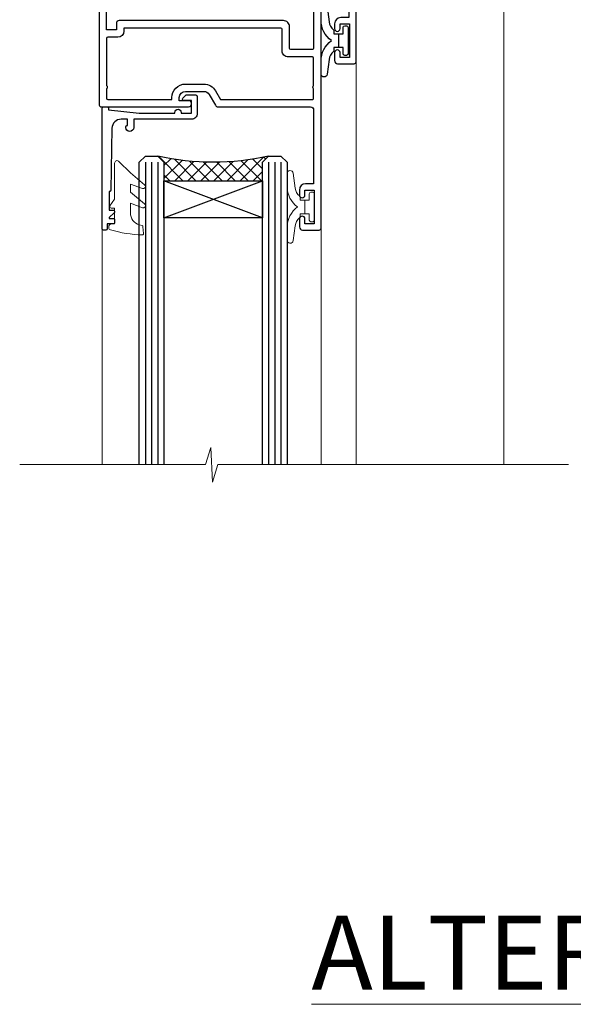
# Model space of a CAD drawing. Extents: x 2228 to 19037, y 27848 to 29841.
# Drawn here: x 4181 to 4270, y 29506 to 29666 of the extents above; entities that cross this region are included whole.
import ezdxf

# ---------------------------------------------------------------- set-up
doc = ezdxf.new("R2010")
doc.units = 0
doc.layers.add('Aluminium Systems Ltd Joinery Detail', color=7, linetype='Continuous')
doc.layers.add('HARDWARE', color=8, linetype='Continuous', lineweight=5)
doc.styles.add('ASL TXT 50', font='romans.shx', dxfattribs={"height": 100})

# ---------------------------------------------------------------- blocks, each defined once
blk = doc.blocks.new('10F103-22645')
at = {"flags": 128}
for points in [[(18.50000008727875, -14.45000000005529), (18.50000008727875, -12.20317345937655), (10.5790603892583, -12.47977876872937, 0.404026225835161), (10.00000008727875, -13.07941326494074), (10.00000008727875, -28.68025595568724, -0.2606136779961166), (9.237697566610223, -30.04343713701382, -0.08423435672277256), (9.400000087129229, -31.00000000000182), (9.400000087129229, -32.49999999985448), (9.500000087994522, -32.49999999999818, -0.4142135619543381), (10.00000008727875, -32.99999999999818), (10.00000008727784, -33.50000000000182, -0.4142135623720295), (9.50000008727784, -34), (1.000000087266926, -34, -0.4142135623540487), (8.726692612981424e-08, -33.00000000006548), (8.507413440383971e-08, -0.3000000000211003, -0.4142135623926299), (0.3000000850743163, 0), (14.50000008506777, -1.818989403545856e-12, -0.9999999999999999), (14.50000008506777, -1.000000000001819), (13.50000008521783, -1.000000000001819, 1.913750768611707), (14.90633869297017, -3.021739130548664, -0.3135994946632447), (15.65638595043856, -2.500000000174619), (16.97927414279366, -2.500000000174619, 0.2679491924310636), (17.84529954657773, -2.0000000001728), (18.85566251778255, -0.2499999999618012, -0.2679491924326309), (19.28867521967641, 3.819877747446299e-11), (34.30000008617844, -4.547473508864641e-11, 0.4142135623746933), (34.80000008618117, 0.4999999999545253), (34.80000008618117, 12.49999999999636), (33.50000008618099, 12.49999999999636, -0.4142135623729617), (32.50000008618008, 13.49999999999454), (32.50000008617917, 14.29999999999745, -0.9999999999999999), (33.40000008618063, 14.29999999999745), (33.40000008618063, 13.49999999999636), (34.90000008618063, 13.49999999999636), (34.90000008618063, 18.99999999999636), (33.40000008618244, 18.99999999999636), (33.40000008617881, 18.19999999999709, -0.9999999999999999), (32.50000008618099, 18.19999999999709), (32.50000008618099, 19.49999999999636, -0.414213562373095), (33.00000008618099, 19.99999999999636), (35.70000008618081, 19.99999999999636, -0.414213562372873), (36.00000008618099, 19.69999999999709), (36.00000008618736, 3.399999999983265, 0.4142135623779234), (38.00000008625375, 1.399999999952342), (43.00000008623454, 1.399999999952357, 0.00172757889067614), (44.48570462973566, 1.405133358886815, 0.03170896628015396), (47.26640407479863, 1.600958759194327, 0.1080992147269342), (51.08186009838573, 2.989671181936501, 0.03170896628020642), (53.33787359725099, 4.627059371763593, 0.001727578890695458), (54.47928896634221, 5.578119462812538), (54.86066664140799, 5.898133329299526, -0.1763269807057534), (56.78902947043571, 6.599999999943975), (59.50000008608367, 6.60000000000764, -1.000000000011369), (59.50000008609459, 5.599999999943975), (57.00000008614097, 5.599999999945794), (57.00000008614006, 4.99999999994543, -0.9999999999999999), (56.20000008613897, 4.99999999994543), (56.20000008608986, 5.406389876005051, 0.09602411253286616), (55.5677330120634, 5.055484441869339), (55.18635533699583, 4.735470575380546, -0.001727578890695902), (54.03910016834197, 3.779544595494365, -0.01610395079588253), (52.86299583861091, 2.868616681880667, -0.4995232733134726), (54.4186774106247, -1.499999999992724), (55.70000008614079, -1.499999999992724, -0.4142135623734537), (57.00000008614097, -2.799999999995631), (57.00000008612733, -13.80000000005566), (66.40000008612787, -13.80000000005566, -0.9999999999992423), (66.40000008612878, -15.00000000005457), (65.12426415483887, -15.00000000005457, -0.1989123673790679), (64.91213212048338, -14.91213203441102), (64.6000000861277, -14.60000000005675), (58.40000008612878, -14.60000000005675), (58.08786805177319, -14.91213203441235, -0.1989123673796591), (57.87573601741722, -15.00000000005639), (56.90000008612606, -15.00000000005639, -0.414213562373095), (55.90000008612606, -14.00000000005639), (55.90000008612606, -10.89713668042532), (36.00000008728057, -11.59205999327059), (36.00000008727966, -14.45000000005529, -0.9999999999999999), (34.9000000872793, -14.45000000005529), (34.9000000872802, -11.63047283970991), (19.60000008727911, -12.16476061293542), (19.60000008727911, -14.45000000005529, -0.9999999999999999)], [(8.600000087279113, -28.68025595568724, -0.4992770728326202), (8.344444531694535, -28.87238502752188, 0.7503931260528712), (7.625000087142325, -30.00784325836866, -0.1826758136778854), (8.000000087127773, -31.00000000000182), (8.000000087127773, -32.50000000000182), (7.633730039102375, -32.50000000000182, 0.2417439219047746), (7.000000087129592, -32.41421356237515, -0.1715728752536786), (6.000000087129592, -32.41421356237515, 0.2417439219047911), (5.366270135155901, -32.50000000000182), (5.000000087127773, -32.50000000000182), (5.000000087127773, -31.00000000000182, -0.1826758136779411), (5.375000087115041, -30.00784325836866, 0.9999999999999928), (4.325000087101216, -29.08183029951033, 0.1382341846590479), (3.643428716352901, -30.49999999633655), (3.300000086881482, -30.49999999636566, 0.9999999999999999), (3.300000086881482, -31.29999999636493), (3.600000087128137, -31.29999999639039), (3.600000087129047, -32.80000000000109), (1.400000087457556, -32.80000000000109), (1.400000086410728, -20.80000000000109), (3.025303346600595, -20.80000000000109), (2.906836597555412, -21.47185832005016, 0.9999999999994854), (3.793163575269318, -21.6281416799502), (3.929263022379928, -20.85628335990259, 0.466307658156388), (3.042936044669659, -19.80000000000109), (1.400000086355249, -19.80000000000109), (1.40000008487641, -1.400000000001455), (10.81671851221381, -1.40000000001055, 0.4142135623720702), (12.40000008521747, -5.183281573001292), (12.40000008521747, -5.400000000001452, 0.4142135623731159), (12.6000000852182, -5.60000000000036), (14.40000008521747, -5.60000000000036, 0.4142135623728661), (14.60000008521638, -5.400000000001452), (14.60000008521638, -5.183281573001292, 0.1711275986670252), (16.0396851049627, -3.900000000174256), (16.97927414279366, -3.900000000174256, 0.2679491924310536), (19.05773511187635, -2.700000000173528), (19.80829046194413, -1.399999999963256), (34.30000008617026, -1.400000000045111, 0.3710237398696344), (36.17875703354366, 0.2166762756842218, -0.5107896741341322), (36.46671420960229, 0.3653609076609428, 0.1174982434711038), (38.00000008625375, -4.911271389573812e-11), (43.00000008614096, -4.909850304102292e-11, 0.00172757889067614), (44.49537898490416, 0.005166785411347519, 0.03170896628015352), (47.45303203101412, 0.213453802101867, 0.07068162385470529), (50.40435173608421, 1.04563003266594, 0.2593293036294436), (50.96939829627627, 1.189889880100964, -2.32188759254376), (50.96939829627718, -0.989889880105693, 0.6581174579861279), (49.95715758005645, -1.425845832207415), (49.95715758005645, -2.700000000004362, 0.414213562373095), (50.15715758005717, -2.900000000003271), (55.60000008613952, -2.900000000003271), (55.60000008613224, -9.506759549252816), (10.53020109387489, -11.08063161090103, 0.4040262258351032), (8.600000087280023, -13.07941326493892)]]:
    blk.add_lwpolyline(points, format="xyb", close=True, dxfattribs=at)
blk = doc.blocks.new('GT001')
blk.add_lwpolyline([(0.0499999994767677, 11.75000000000023), (1.449999999476859, 11.75000000000023), (1.449999999476859, 0.2500000000002274), (0.0499999994767677, 0.2500000000002274)], close=True)
blk = doc.blocks.new('BS020-Comp')
blk.add_lwpolyline([(0.4000000000005457, -0.8500000000003638), (-0.3499999999994543, -0.849999999999909), (-0.3500000000006196, -0.3605558909131488, 0.2216725579430542), (-0.4392850530039327, -0.1690574356105914, -0.1875643252775579), (-1.136452910905763, 1.101794660381633), (-1.454279918306929, 3.515280936022691, 0.9365853188472955), (-2.449999999998544, 3.450000000000045), (-2.449999999998544, 1.362916009457042, 0.2415979174521631), (-0.7499835832851516, -1.950000000000781, 0.2415979174521631), (-2.449999999998544, -5.262916009458604), (-2.449999999998544, -7.350000000001607, 0.9365853188472955), (-1.454279918306929, -7.415280936024253), (-1.136452910905763, -5.001794660383196, -0.1875643252775579), (-0.4392850530039327, -3.73094256439097, 0.2216725579430542), (-0.3500000000006196, -3.539444109088413), (-0.3499999999994543, -3.050000000001653), (0.4000000000005457, -3.050000000001198)], format="xyb", close=True)
blk.add_lwpolyline([(0.4000000000005457, -3.050000000000182), (1.150000000000546, -3.050000000000182), (1.150000000000546, -4.100000000000364, 0.414213562373095), (1.400000000000546, -4.350000000000364), (1.700000000000728, -4.350000000000364, 0.414213562373095), (1.950000000000728, -4.100000000000364), (1.950000000000728, 0.1999999999998181, 0.414213562373095), (1.700000000000728, 0.4499999999998181), (1.400000000000546, 0.4499999999998181, 0.414213562373095), (1.150000000000546, 0.1999999999998181), (1.150000000000546, -0.8500000000003638), (0.4000000000005457, -0.8500000000003638)], format="xyb")
blk = doc.blocks.new('10S110-22560')
at = {"flags": 128}
for points in [[(-2.250000000246018, 12.99999999995567, -0.4142335752711621), (-2.699999999196734, 13.45003074747842), (-2.699999999196734, 14.49999999995839), (-4.299999999196643, 14.49999999995839), (-4.299999999079319, 8.764575131093125, -0.3779644730092256), (-4.299999999068859, 8.235424868880045), (-4.299999998951535, 2.500000000002046), (-2.699999998951625, 2.500000000002046), (-2.699999998959811, 3.550000000002228, -1.000000000004042), (-1.799999998956537, 3.550000000002228), (-1.799999998954718, 2.500000000003865, -0.1715728757299873), (-2, 1.934314573761412), (-2, 0.700000000000955, -0.9999999999999999), (-2.899999999997817, 0.700000000000955), (-2.900000000001455, 1.500000000001137), (-4.399999999999636, 1.500000000001137), (-4.399999999999636, -3.999999999998863), (-2.899999999999636, -3.999999999998863), (-2.899999999999636, -3.199999999998681, -0.9999999999999999), (-1.999999999998181, -3.199999999998681), (-2, -4.499999999999773, -0.414213562373095), (-2.5, -4.999999999999773), (-4.499999999997272, -4.999999999998863, -0.414213562373095), (-5.499999999997272, -3.999999999998863), (-5.500000000035925, 26.69999984601623, -0.4142135623734419), (-5.200000000035743, 26.99999984601641), (8.999999999966349, 26.99999984601732, -0.9999999999999999), (8.999999999966349, 25.99999984601732), (7.499999999966349, 25.99999984601732), (7.499999999966349, 25.49999999734723, 0.4142135623722959), (8.499999999961801, 24.49999999734723), (11.47927414514925, 24.49999999733268, 0.2679491924327852), (12.34529954893787, 24.99999999733268), (13.35566243266385, 26.74999984602823, -0.267949192431869), (13.78867513455862, 26.99999984602823), (28.79999999996198, 26.99999984597184, 0.4142135623741606), (29.2999999999638, 27.49999984597184), (29.29999999996471, 39.4999998460155), (27.99999999996453, 39.4999998460155, -0.4142135623728329), (26.99999999996362, 40.49999984601368), (26.99999999996271, 41.29999984601659, -0.9999999999999999), (27.89999999996417, 41.29999984601659), (27.89999999996417, 40.4999998460155), (29.39999999996417, 40.4999998460155), (29.39999999996417, 45.99999984601641), (27.89999999996598, 45.99999984601641), (27.89999999996235, 45.19999984601532, -0.9999999999999999), (26.99999999996453, 45.19999984601532), (26.99999999996453, 46.49999984601641, -0.414213562373095), (27.49999999996453, 46.99999984601641), (30.19999999998254, 46.99999984601732, -0.4142135623690992), (30.49999999998272, 46.69999984601986), (30.5000000002874, 11.60000000016248, -1.000000000003967), (29.29999999996744, 11.60000000016248), (29.29999999996198, 17.49999999995566, 0.4142135623728817), (29.09999999996217, 17.69999999995548), (25.60000000023729, 17.69999999995548, 0.4142135623748485), (25.40000000023747, 17.49999999995475), (25.40000000026612, 13.99999999996476, -0.4142135623756257), (24.40000000026612, 12.99999999995566)], [(8.500000000313776, 23.29999999735196), (11.47922780735462, 23.29999999782126, 0.267954836155311), (13.38453003347968, 24.39999999733232), (14.19282032296633, 25.7999998459884), (29.1000000001095, 25.79999984601477, -0.4142135623811932), (29.30000000010978, 25.5999998460095), (29.30000000005502, 24.06457490005271, 0.3779644730092264), (29.30000000006702, 23.53542463782649), (29.29999999997517, 19.09999999995057, -0.4142135623655197), (29.09999999997535, 18.89999999995621), (25.20000000023447, 18.89999999995621, 0.4142135623756257), (24.20000000023447, 17.89999999994711), (24.20000000026312, 14.39999999995712, -0.4142135623748432), (24.0000000002633, 14.19999999995639), (-1.499999999196461, 14.19999999995548), (-1.499999999196461, 14.6999999999573, 0.414213562373095), (-2.499999999196461, 15.6999999999573), (-4.100000000039017, 15.6999999999573, -0.4142135623732407), (-4.30000000003929, 15.89999999995803), (-4.300000000036562, 23.5354247918815, 0.3779644730092285), (-4.300000000036562, 24.06457505409367), (-4.300000000034284, 25.59999984601768, -0.4142135623730274), (-4.100000000034925, 25.7999998460175), (6.299999999966531, 25.79999984601568), (6.299999999966531, 25.49999999740726, 0.4142135624069077)]]:
    blk.add_lwpolyline(points, format="xyb", close=True, dxfattribs=at)
blk = doc.blocks.new('10B106-22520')
at = {"flags": 128}
blk.add_lwpolyline([(-13.99999999999909, 20.29999999999673), (-14, 0.6999999999990905, 0.4142135623790887), (-13.800000000002, 0.5000000000001819), (-13.20000000000073, 0.5000000000001819, 0.4142135623712324), (-13, 0.7), (-13, 0.9999999999983629), (-8.000000000003638, 1.499999999998363), (-2.200000000001637, 1.499999999999272), (-2.200000000001637, 1.399999999999818, 0.9999999999999999), (-1.200000000000273, 1.399999999999818), (-1.200000000000273, 1.499999999999272), (0.5, 1.499999999999272), (0.5, -0.55), (-0.8000000000001819, -0.55, 0.6681786379187208), (-0.9414213562376972, -0.8914213562373334), (-0.4414213562370577, -1.391421356237163, 0.1989123673791277), (-0.3000000000001073, -1.449999999999739), (1.099999999999909, -1.450000000001455, 0.4142135623733362), (1.400000000000546, -1.150000000001273), (1.400000000001, 1.600000000001455, 0.4142135623752266), (0.5, 2.499999999999273), (-8.900000000004184, 2.499999999998363), (-8.900000000004184, 3.850000000000546, 0.9999999999999999), (-10.20000000000437, 3.850000000000546), (-10.20000000000437, 3.750000000000182, 0.414213562373095), (-10.00000000000455, 3.550000000000364), (-9.900000000004184, 3.550000000000364), (-9.900000000004184, 2.499999999998363), (-10.92531463773867, 2.499999999999273, -0.4092373674817315), (-12.42509739204934, 3.974471782904584), (-12.59665368106061, 14.0534037622785, 0.409237367481994), (-12.79662471496886, 14.24999999999927), (-12.90000000000054, 14.24999999999927), (-12.90000000000054, 17.24999999999928), (-12.19999999999709, 17.24999999999928, 0.414213562373095), (-11.99999999999681, 17.44999999999909), (-11.99999999999636, 17.56137219927423, 0.2116446387231207), (-12.06565588213152, 17.70953311853118), (-12.90000000000054, 18.46607016671187), (-12.90000000000054, 18.59999999999873), (-12.19999999999527, 18.59999999999964, 0.4142135623797547), (-11.99999999999636, 18.79999999999673), (-11.99999999999454, 19.29999999999946, 0.4142135623764248), (-12.19999999999527, 19.49999999999837), (-13.19999999999663, 19.49999999999837), (-13.19999999999845, 20.30000000000219, 0.4142135623690992), (-13.39999999999645, 20.49999999999928), (-13.80000000000109, 20.49999999999928, 0.4142135623658995)], format="xyb", close=True, dxfattribs=at)
blk = doc.blocks.new('GW040')
blk.add_lwpolyline([(-0.2499999999515126, 2.350000000000364), (0.2000000000015802, 2.350000000000364), (0.2000000000015802, -0.1999999999989086), (-0.3499999999986017, -0.1999999999989086, 0.6094093647963766), (-0.553695762515531, -0.59494149279044), (0.2000000000015802, -1.654159457877995), (0.2000000000015802, -7.517766617602319, 0.7023617681172587), (0.9078978024861613, -7.773107454965157), (2.760000000001526, -5.939785897464754), (5.074975663391285, -3.99729067212902, 0.8390996311777335), (4.730292949837235, -3.400282699762465), (2.760000000001526, -4.117410686287622), (2.760000000001526, -2.821324508539328), (5.074975663391285, -0.878829283203595, 0.8390996311776868), (4.730292949837064, -0.2818213108370401), (2.760000000001526, -0.9989492973621964), (2.760000000001526, 0.5779045486515315, -0.3345953195021119), (4.208725288366963, 2.50042794052797), (4.656355946356712, 2.628783966230912, 0.3105082534627489), (4.800467414811578, 2.803605156869253), (4.899238939619806, 3.932568851451833, 0.4521170474867157), (4.691924298681272, 4.149836891110226, 0.05831872818541581), (-0.4580028673055949, 3.335143324807177, 0.3362314563918988), (-0.7499999997654072, 2.949987790640535), (-0.7499999999515126, 2.850000000000364, 0.414213562373095)], format="xyb", close=True)
blk = doc.blocks.new('F1 HLW AW Head')
h = blk.add_hatch()
h.set_pattern_fill('ANSI37', color=251, scale=12, angle=180)
h.set_pattern_definition([(225, (79.65462026715213, -51.02500024614086), (1.060660171779821, -1.060660171779822), []), (315, (79.65462026715213, -51.02500024614086), (1.060660171779822, 1.060660171779821), [])])
edge = h.paths.add_edge_path()
edge.add_line((71.65462028436048, -54.02500027998416), (87.65462024618341, -54.02500024614086))
edge.add_line((87.65462024618341, -54.02500024614086), (87.65462024618341, -51.02500024614086))
edge.add_line((87.65462024618341, -51.02500024614086), (88.65462024618347, -50.02500024614085))
edge.add_arc((79.6546201900646, -10.0249997410716), 41.00000050506927, 257.319616802057, 282.6803834133962, ccw=False)
edge.add_line((70.65462028436046, -50.02500027998416), (71.65462028436048, -51.02500027998417))
edge.add_line((71.65462028436048, -51.02500027998416), (71.65462028436048, -54.02500027998416))
for p, q in [((68.65462028436045, -50.02500027998416), (67.65462028436045, -51.02500027998416)), ((67.65462028436045, -51.02500027998416), (67.65462028436045, -100.1068033965611)), ((70.65462028436045, -50.02500027998416), (68.65462028436045, -50.02500027998416)), ((71.65462028436045, -51.02500027998416), (70.65462028436045, -50.02500027998416)), ((71.65462028436045, -100.1068033965611), (71.65462028436045, -51.02500027998416)), ((88.65462028436045, -50.02500027998416), (87.65462028436045, -51.02500027998416)), ((87.65462028436045, -51.02500027998416), (87.65462028436045, -100.1068033965611)), ((90.65462028436045, -50.02500027998416), (88.65462028436045, -50.02500027998416)), ((91.65462028436045, -51.02500027998416), (90.65462028436045, -50.02500027998416)), ((91.65462028436045, -100.1068033965611), (91.65462028436045, -51.02500027998416))]:
    blk.add_line(p, q)
at = {"color": 4}
for p, q in [((68.65462024618341, -51.02500024614086), (68.65462024618341, -100.1068033965611)), ((69.65462024618341, -51.02500024614086), (69.65462024618341, -100.1068033965611)), ((70.65462024618341, -51.02500024614086), (70.65462024618341, -100.1068033965611)), ((88.65462024618341, -51.02500024614086), (88.65462024618341, -100.1068033965611)), ((89.65462024618341, -51.02500024614086), (89.65462024618341, -100.1068033965611)), ((90.65462024618341, -51.02500024614086), (90.65462024618341, -100.1068033965611))]:
    blk.add_line(p, q, dxfattribs=at)
at = {"color": 251}
for p, q in [((87.65462024618341, -60.02500024614086), (71.65462024618341, -54.02500024614086)), ((71.65462024618341, -60.02500024614086), (87.65462024618341, -54.02500024614086))]:
    blk.add_line(p, q, dxfattribs=at)
blk.add_lwpolyline([(87.65462024618341, -54.02500024614086), (71.65462024618341, -54.02500024614086), (71.65462024618341, -60.02500024614086), (87.65462024618341, -60.02500024614086)], close=True)
blk.add_arc((79.6546201900646, -10.02499974107154), 41.00000050506932, 257.3196168020567, 282.6803834133961)
at = {"layer": 'Aluminium Systems Ltd Joinery Detail', "linetype": 'Continuous', "lineweight": 5}
for p, q in [((32.45462028325306, -21.12500027995907), (32.45462028325807, -100.1068023965845)), ((56.46133161803152, -34.78810145971859), (56.46133161803152, -100.1068033965611)), ((62.15462028548455, -61.2500002799848), (62.154620285487, -100.1068033965611)), ((97.64948744076281, -61.87002017951185), (97.64948744076526, -100.1068033965611))]:
    blk.add_line(p, q, dxfattribs=at)
blk.add_lwpolyline([(21.99908614465937, -100.1068033965611), (78.89581909351409, -100.1068033965611), (79.7593244241275, -102.969398011447), (80.0093244241275, -97.33096859082148), (80.9138224941803, -100.1068033965611), (111.0587342372077, -100.1068033965611)], dxfattribs=at)
at = {"rotation": 180}
for name, p in [('GT001', (91.0703167814907, 17.77499972001785)), ('10S110-22560', (92.65462028432529, -15.02500043396826)), ('10B106-22520', (83.654620284359, -41.52500027998452))]:
    blk.add_blockref(name, p, dxfattribs=at)
at = {"layer": 'Aluminium Systems Ltd Joinery Detail', "rotation": 180}
for name, p in [('10F103-22645', (92.45462036937971, -15.02500027998324)), ('BS020-Comp', (59.70462028320225, -33.22500043396626))]:
    blk.add_blockref(name, p, dxfattribs=at)
at = {"layer": 'Aluminium Systems Ltd Joinery Detail', "xscale": -1, "rotation": 180}
blk.add_blockref('BS020-Comp', (94.90462028394828, -15.72500043398308), dxfattribs=at)
at = {"layer": 'HARDWARE', "rotation": 180}
for name, p in [('GW040', (95.85462028435609, -58.67500027998234)), ('BS020-Comp', (65.20462028436191, -60.22500027998525))]:
    blk.add_blockref(name, p, dxfattribs=at)
blk = doc.blocks.new('FV1 - CC_Fibre Cement Sheet')
at = {"layer": 'Aluminium Systems Ltd Joinery Detail', "xscale": -1}
blk.add_blockref('F1 HLW AW Head', (2034.262867562078, 1013.770356305795, 0.9999999999998792), dxfattribs=at)
at = {"layer": 'Aluminium Systems Ltd Joinery Detail', "lineweight": 5, "insert": (2356.282586786057, 840.4375281070897), "char_height": 12, "width": 553.0825377109722, "attachment_point": 3, "style": 'ASL TXT 50'}
blk.add_mtext('\\pxqc;{\\fArial|b0|i0|c0|p34;\\LALTERNATIVE HEAD DETAILS}', dxfattribs=at)

msp = doc.modelspace()

# ---------------------------------------------------------------- block references
at = {"color": 0}
msp.add_blockref('FV1 - CC_Fibre Cement Sheet', (2257.439300326663, 28679.62556042154), dxfattribs=at)

doc.saveas('drawing.dxf')
